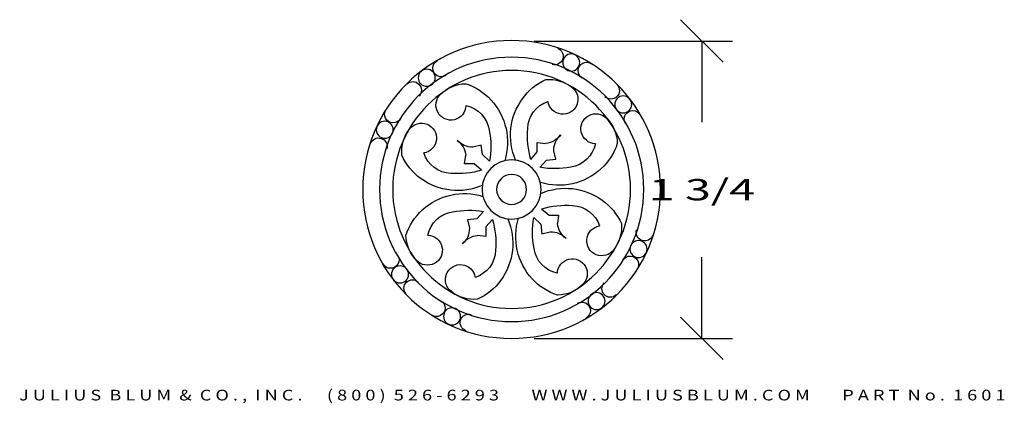
# Model space of a CAD drawing. Extents: x -1.91 to 3.87, y -0.37 to 1.88.
import ezdxf
from ezdxf.enums import TextEntityAlignment as Align

# ---------------------------------------------------------------- set-up
doc = ezdxf.new("R2010")
doc.units = 0
doc.header["$MEASUREMENT"] = 0
doc.layers.get('DEFPOINTS').update_dxf_attribs({"color": 250, "linetype": 'CONTINUOUS'})
doc.layers.add('ADP1DETAIL', color=250, linetype='CONTINUOUS')
doc.layers.add('ADPDIM', color=3, linetype='CONTINUOUS')
doc.styles.add('ARIAL_WIDE', font='ARIAL.TTF', dxfattribs={"width": 1.25})

msp = doc.modelspace()

# ---------------------------------------------------------------- linework, layer by layer
at = {"layer": 'ADP1DETAIL', "color": 7, "linetype": 'CONTINUOUS', "flags": 128}
for points in [[(1.0925, 1.0568), (1.13, 1.1005), (1.13, 1.1567), (1.18, 1.1505)], [(0.8497, 1.0457), (0.8075, 1.0849), (0.8012, 1.1408), (0.7522, 1.1289)], [(1.1444, 1.0104), (1.1837, 1.0526), (1.2395, 1.059), (1.2277, 1.1079)], [(0.8034, 0.9938), (0.7596, 1.0313), (0.7034, 1.0313), (0.7097, 1.0813)], [(1.1555, 0.7676), (1.1992, 0.7302), (1.2554, 0.7302), (1.2492, 0.6802)], [(0.8144, 0.751), (0.7752, 0.7088), (0.7194, 0.7025), (0.7312, 0.6535)], [(0.8664, 0.7047), (0.8289, 0.6609), (0.8289, 0.6047), (0.7789, 0.611)], [(1.1091, 0.7157), (1.1513, 0.6765), (1.1577, 0.6206), (1.2066, 0.6325)]]:
    msp.add_lwpolyline(points, dxfattribs=at)
at = {"layer": 'ADP1DETAIL', "color": 7, "linetype": 'CONTINUOUS', "extrusion": (0, 0, -1)}
for centre, radius in [((-0.9794, 0.8807), 0.8742), ((-0.9794, 0.8807), 0.7756), ((-1.3295, 1.6257), 0.0501), ((-0.9794, 0.8807), 0.6985), ((-0.4808, 1.5361), 0.0501), ((-1.6348, 1.3794), 0.0501), ((-0.2344, 1.2308), 0.0501), ((-0.9794, 0.8807), 0.1737), ((-0.9794, 0.8807), 0.0881), ((-1.7244, 0.5307), 0.0501), ((-0.324, 0.3821), 0.0501), ((-1.4781, 0.2253), 0.0501), ((-0.6294, 0.1357), 0.0501)]:
    msp.add_circle(centre, radius, dxfattribs=at)
for centre, radius, start, end in [((-1.2316, 1.6624), 0.0501, 109.60885, 286.34195), ((-0.5666, 1.5919), 0.0501, 238.94325, 60.90536), ((-1.4203, 1.5767), 0.0501, 300.80249, 124.10959), ((-0.3993, 1.4632), 0.0501, 47.03856, 223.4138), ((-1.3214, 1.2122), 0.3435, 35.73376, 65.68743), ((-1.1995, 1.3066), 0.2195, 84.89783, 128.50065), ((-0.7152, 1.2819), 0.2195, 45.00682, 88.60964), ((-0.6047, 1.1743), 0.3435, 107.82005, 137.77372), ((-1.2805, 1.4101), 0.0881, 126.94748, 351.46803), ((-1.5619, 1.4608), 0.0501, 137.03856, 313.4138), ((-0.623, 1.3755), 0.0881, 182.03945, 46.56), ((-0.5897, 1.1582), 0.3655, 137.49592, 197.29057), ((-1.3382, 1.198), 0.3655, 336.61246, 36.01156), ((-1.2465, 1.2326), 0.1728, 1.75956, 72.0973), ((-0.2835, 1.3216), 0.0501, 210.80249, 34.10959), ((-0.6769, 1.203), 0.1728, 101.41018, 171.74792), ((-1.4742, 1.2371), 0.0881, 272.03945, 136.56), ((-1.6906, 1.2936), 0.0501, 328.94325, 150.90536), ((-0.45, 1.1818), 0.0881, 36.94748, 261.46803), ((-1.3806, 1.145), 0.2195, 135.00682, 178.60964), ((-0.5535, 1.1008), 0.2195, 354.89783, 38.50065), ((-0.3632, 1.1318), 0.4941, 168.79396, 190.03327), ((-1.5662, 1.1973), 0.4941, 343.4742, 4.71351), ((-0.1977, 1.1328), 0.0501, 19.60885, 196.34195), ((-0.7493, 1.2496), 0.1207, 268.59646, 317.90826), ((-0.5894, 1.0705), 0.1207, 125.59922, 174.91102), ((-1.1693, 1.2707), 0.1207, 215.59922, 264.91102), ((-1.3483, 1.1109), 0.1207, 358.59646, 47.90826), ((-1.3017, 1.1833), 0.1728, 191.41018, 261.74792), ((-1.273, 1.2554), 0.3435, 197.82005, 227.77372), ((-0.648, 1.2227), 0.3435, 305.73376, 335.68743), ((-0.6275, 1.1478), 0.1728, 271.75956, 342.0973), ((-0.6628, 1.4675), 0.4941, 253.4742, 274.71351), ((-1.2305, 1.497), 0.4941, 258.79396, 280.03327), ((-1.2569, 1.2705), 0.3655, 227.49592, 287.29057), ((-0.6622, 1.2395), 0.3655, 246.61246, 306.01156), ((-0.7019, 0.491), 0.3655, 47.49592, 107.29057), ((-1.2967, 0.522), 0.3655, 66.61246, 126.01156), ((-1.3109, 0.5388), 0.3435, 125.73376, 155.68743), ((-0.6859, 0.506), 0.3435, 17.82005, 47.77372), ((-0.7283, 0.2645), 0.4941, 78.79396, 100.03327), ((-1.296, 0.294), 0.4941, 73.4742, 94.71351), ((-1.3313, 0.6137), 0.1728, 91.75956, 162.0973), ((-0.6571, 0.5782), 0.1728, 11.41018, 81.74792), ((-0.3927, 0.5641), 0.4941, 163.4742, 184.71351), ((-0.6207, 0.5635), 0.3655, 156.61246, 216.01156), ((-1.3692, 0.6032), 0.3655, 317.49592, 17.29057), ((-1.5957, 0.6296), 0.4941, 348.79396, 10.03327), ((-0.6105, 0.6506), 0.1207, 178.59646, 227.90826), ((-1.3694, 0.6909), 0.1207, 305.59922, 354.91102), ((-1.5088, 0.5797), 0.0881, 216.94748, 81.46803), ((-1.4054, 0.6607), 0.2195, 174.89783, 218.50065), ((-1.7612, 0.6286), 0.0501, 199.60885, 16.34195), ((-0.5783, 0.6165), 0.2195, 315.00682, 358.60964), ((-0.4846, 0.5243), 0.0881, 92.03945, 316.56), ((-0.7896, 0.4907), 0.1207, 35.59922, 84.91102), ((-1.2096, 0.5118), 0.1207, 88.59646, 137.90826), ((-0.7124, 0.5288), 0.1728, 181.75956, 252.0973), ((-1.282, 0.5584), 0.1728, 281.41018, 351.74792), ((-0.2682, 0.4679), 0.0501, 148.94325, 330.90536), ((-1.3359, 0.3859), 0.0881, 2.03945, 226.56), ((-1.6754, 0.4398), 0.0501, 30.80249, 214.10959), ((-0.6784, 0.3513), 0.0881, 306.94748, 171.46803), ((-0.397, 0.3006), 0.0501, 317.03856, 133.4138), ((-0.6375, 0.5492), 0.3435, 215.73376, 245.68743), ((-1.3541, 0.5872), 0.3435, 287.82005, 317.77372), ((-1.2437, 0.4796), 0.2195, 225.00682, 268.60964), ((-1.5596, 0.2982), 0.0501, 227.03856, 43.4138), ((-0.7594, 0.4548), 0.2195, 264.89783, 308.50065), ((-0.5385, 0.1848), 0.0501, 120.80249, 304.10959), ((-1.3923, 0.1695), 0.0501, 58.94325, 240.90536), ((-0.7273, 0.099), 0.0501, 289.60885, 106.34195)]:
    msp.add_arc(centre, radius, start, end, dxfattribs=at)
at = {"layer": 'ADPDIM', "color": 3, "linetype": 'CONTINUOUS', "ltscale": 0.125, "flags": 128}
for points in [[(2.2218, 1.6268), (1.9718, 1.8768)], [(1.1119, 1.7518), (2.2768, 1.7518)], [(2.0968, 1.7518), (2.0968, 1.2751)], [(2.0968, 0.0068), (2.0968, 0.4835)], [(2.2218, -0.1182), (1.9718, 0.1318)], [(1.1119, 0.0068), (2.2768, 0.0068)]]:
    msp.add_lwpolyline(points, dxfattribs=at)
at = {"layer": 'DEFPOINTS', "color": 3, "linetype": 'CONTINUOUS', "ltscale": 0.125, "flags": 128}
for points in [[(1.0494, 1.7518), (1.0494, 1.7518)], [(1.0494, 1.7518), (1.0494, 1.7518)], [(2.0968, 1.7518), (2.0968, 1.7518)], [(2.0968, 1.7518), (2.0968, 1.7518)], [(1.0494, 0.0068), (1.0494, 0.0068)], [(1.0494, 0.0068), (1.0494, 0.0068)]]:
    msp.add_lwpolyline(points, dxfattribs=at)

# ---------------------------------------------------------------- texts
at = {"layer": 'ADPDIM', "color": 3, "width": 1.153846}
e = msp.add_text('1 3/4', height=0.125, dxfattribs=at)
e.set_placement((1.7843, 0.8168), (2.4093, 0.8168), align=Align.FIT)
e.dxf.unprotected_set("ltscale", 0)
at = {"layer": 'ADPDIM', "style": 'ARIAL_WIDE', "width": 1.25}
msp.add_text('J U L I U S  B L U M  &  C O . ,  I N C .      ( 8 0 0 )  5 2 6 - 6 2 9 3        W W W . J U L I U S B L U M . C O M        P A R T  N o .  1 6 0 1', height=0.0625, dxfattribs=at).set_placement((0.9832, -0.295), align=Align.TOP_CENTER)

doc.saveas('drawing.dxf')
